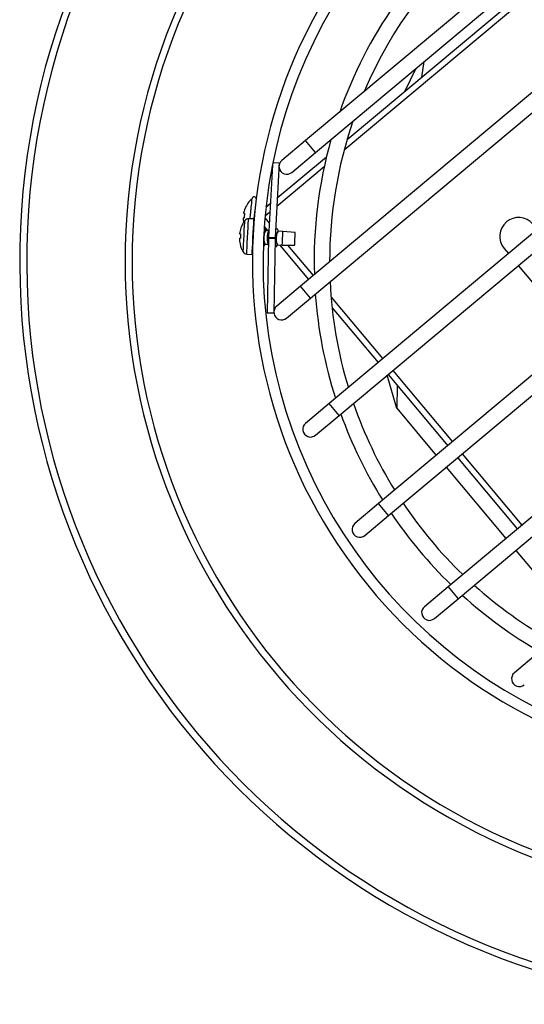
# Model space of a CAD drawing. Units: inches. Extents: x -12.1 to -0.2, y 0.1 to 12.1.
# Drawn here: x -12.1 to -8.1, y 0.1 to 8 of the extents above; entities that cross this region are included whole.
import ezdxf

# ---------------------------------------------------------------- set-up
doc = ezdxf.new("R2010")
doc.units = ezdxf.units.IN
doc.header["$MEASUREMENT"] = 0

msp = doc.modelspace()

# ---------------------------------------------------------------- linework, layer by layer
at = {"color": 7, "linetype": 'Continuous', "lineweight": 25}
for p, q in [((-6.4595, 9.8817), (-9.8288, 7.0616)), ((-9.7492, 6.9665), (-6.3799, 9.7866)), ((-5.3046, 9.7164), (-9.8693, 5.8956)), ((-9.7897, 5.8005), (-5.225, 9.6213)), ((-6.5244, 9.5557), (-9.4965, 7.068)), ((-4.4213, 9.3236), (-9.6382, 4.957)), ((-9.5586, 4.8619), (-4.3417, 9.2285)), ((-3.7011, 8.7943), (-9.244, 4.1548)), ((-9.1644, 4.0597), (-3.6215, 8.6992)), ((-3.1439, 8.1286), (-8.6868, 3.4891)), ((-8.6072, 3.394), (-3.0643, 8.0335)), ((-8.8986, 7.5685), (-8.8792, 7.6947)), ((-9.0345, 7.4548), (-8.9416, 7.6424)), ((-9.8288, 7.0616), (-10.019, 6.9024)), ((-9.9394, 6.8073), (-9.7492, 6.9665)), ((-10.0939, 6.8656), (-10.1242, 6.2895)), ((-10.0896, 6.8873), (-10.0397, 6.8847)), ((-10.0397, 6.8847), (-10.0711, 6.2867)), ((-9.6612, 6.9301), (-10.0546, 6.6009)), ((-10.1103, 6.5543), (-10.1456, 6.5247)), ((-10.2333, 6.5036), (-10.2333, 6.5038)), ((-10.2416, 6.434), (-10.2849, 6.4363)), ((-10.159, 6.3731), (-10.1325, 6.3413)), ((-10.1451, 6.342), (-10.1527, 6.3572)), ((-10.1242, 6.3409), (-10.1468, 6.3421)), ((-10.1213, 6.3456), (-10.1259, 6.3382)), ((-10.0655, 6.3526), (-10.0678, 6.349)), ((-10.046, 6.3368), (-10.0536, 6.352)), ((-10.0091, 6.3348), (-10.0477, 6.3369)), ((-9.9102, 6.325), (-10.0091, 6.3348)), ((-10.3582, 6.2799), (-10.3502, 6.2795)), ((-10.16, 6.218), (-10.1509, 6.2323)), ((-10.1526, 6.2324), (-10.13, 6.2312)), ((-10.1245, 6.2814), (-10.135, 5.6827)), ((-10.1317, 6.2346), (-10.1255, 6.2223)), ((-10.1245, 6.2814), (-10.0713, 6.2805)), ((-10.1242, 6.2895), (-10.0711, 6.2867)), ((-10.0713, 6.2805), (-10.0819, 5.6818)), ((-10.2997, 6.1532), (-10.2565, 6.1509)), ((-10.1662, 6.2132), (-10.167, 6.2134)), ((-10.16, 6.218), (-10.1662, 6.2132)), ((-10.0672, 6.208), (-10.0725, 6.2128)), ((-10.061, 6.2128), (-10.0672, 6.208)), ((-10.061, 6.2128), (-10.0518, 6.2271)), ((-10.0535, 6.2272), (-10.0148, 6.2252)), ((-10.0362, 6.2263), (-9.8047, 5.9497)), ((-10.0148, 6.2252), (-9.9155, 6.2245)), ((-8.2397, 6.1982), (-8.2049, 6.1566)), ((-8.1253, 6.0615), (-7.6477, 5.491)), ((-9.8693, 5.8956), (-10.0595, 5.7364)), ((-9.9799, 5.6413), (-9.7897, 5.8005)), ((-10.135, 5.6827), (-10.0819, 5.6818)), ((-9.6157, 5.724), (-9.2475, 5.284)), ((-9.0983, 4.918), (-9.1752, 5.1828)), ((-9.1679, 5.1889), (-8.6903, 4.6183)), ((-9.0938, 5.1004), (-9.0983, 4.9196)), ((-9.6382, 4.957), (-9.8284, 4.7978)), ((-9.0983, 4.9196), (-8.7819, 4.5416)), ((-9.0983, 4.9196), (-9.0983, 4.918)), ((-9.0983, 4.918), (-9.0974, 4.9185)), ((-9.7488, 4.7027), (-9.5586, 4.8619)), ((-8.6107, 4.5232), (-8.1331, 3.9526)), ((-8.7023, 4.4465), (-8.2247, 3.8759)), ((-9.244, 4.1548), (-9.4342, 3.9956)), ((-9.3546, 3.9005), (-9.1644, 4.0597)), ((-8.1451, 3.7808), (-7.8401, 3.4164)), ((-8.6868, 3.4891), (-8.877, 3.3299)), ((-8.7974, 3.2348), (-8.6072, 3.394)), ((-7.9666, 2.9599), (-8.1568, 2.8007))]:
    msp.add_line(p, q, dxfattribs=at)
at = {"color": 8, "linetype": 'Continuous', "lineweight": 25}
for p, q in [((-6.4391, 9.5638), (-9.5194, 6.9855)), ((-9.7492, 6.9665), (-9.8288, 7.0616)), ((-9.6789, 6.852), (-10.0581, 6.5347)), ((-10.1138, 6.4881), (-10.1524, 6.4557)), ((-10.1536, 6.4422), (-10.1184, 6.4001)), ((-9.9717, 6.2249), (-9.7674, 5.9809)), ((-9.7897, 5.8005), (-9.8693, 5.8956)), ((-9.6238, 5.8092), (-9.2103, 5.3152)), ((-9.1307, 5.2201), (-8.6531, 4.6495)), ((-9.5586, 4.8619), (-9.6382, 4.957)), ((-8.5735, 4.5544), (-8.0959, 3.9838)), ((-9.1644, 4.0597), (-9.244, 4.1548)), ((-8.6868, 3.4891), (-8.6072, 3.394))]:
    msp.add_line(p, q, dxfattribs=at)
at = {"color": 7, "linetype": 'Continuous', "lineweight": 25, "flags": 128}
for points in [[(-10.2723, 6.4348), (-10.2713, 6.445), (-10.267, 6.4872), (-10.263, 6.5266), (-10.2596, 6.5597), (-10.2572, 6.5836), (-10.256, 6.5961), (-10.2558, 6.5977)], [(-10.3238, 6.4794), (-10.3234, 6.4793), (-10.3228, 6.4793), (-10.3221, 6.4792), (-10.3213, 6.4791), (-10.3204, 6.479), (-10.3193, 6.4789), (-10.3182, 6.4788), (-10.317, 6.4787)], [(-10.317, 6.4787), (-10.3174, 6.4742), (-10.3179, 6.4697), (-10.3184, 6.4651), (-10.3188, 6.4605), (-10.3193, 6.4559), (-10.3198, 6.4513), (-10.3202, 6.4468), (-10.3207, 6.4424)], [(-10.2429, 6.4086), (-10.2395, 6.4418), (-10.2353, 6.484), (-10.2329, 6.5074)], [(-10.3275, 6.4431), (-10.327, 6.443), (-10.3265, 6.443), (-10.3258, 6.4429), (-10.325, 6.4428), (-10.324, 6.4427), (-10.323, 6.4426), (-10.3219, 6.4425), (-10.3207, 6.4424)], [(-10.2565, 6.1509), (-10.2561, 6.1572), (-10.2552, 6.1755), (-10.2537, 6.2042), (-10.2517, 6.2408), (-10.2496, 6.2819), (-10.2474, 6.324), (-10.2453, 6.3632), (-10.2436, 6.3962), (-10.2423, 6.42), (-10.2417, 6.4324), (-10.2416, 6.434)], [(-10.3563, 6.3164), (-10.3558, 6.3163), (-10.3551, 6.3163), (-10.3543, 6.3163), (-10.3534, 6.3162), (-10.3523, 6.3162), (-10.3511, 6.3161), (-10.3498, 6.316), (-10.3483, 6.316)], [(-10.3483, 6.316), (-10.3485, 6.3115), (-10.3488, 6.3069), (-10.349, 6.3023), (-10.3493, 6.2977), (-10.3495, 6.2931), (-10.3497, 6.2885), (-10.35, 6.284), (-10.3502, 6.2795)], [(-10.3458, 6.363), (-10.3458, 6.3628), (-10.3459, 6.3623), (-10.3459, 6.3615), (-10.346, 6.3604)], [(-10.2456, 6.3526), (-10.2457, 6.353), (-10.2458, 6.3544)], [(-10.1598, 6.3624), (-10.1584, 6.3626), (-10.1527, 6.3572)], [(-10.0679, 6.3482), (-10.0659, 6.352), (-10.0593, 6.3574), (-10.0536, 6.352)], [(-10.0148, 6.2252), (-10.0146, 6.2293), (-10.014, 6.2412), (-10.013, 6.259), (-10.0119, 6.28), (-10.0108, 6.301), (-10.0099, 6.3188), (-10.0093, 6.3307), (-10.0091, 6.3348)], [(-9.9155, 6.2245), (-9.9153, 6.2284), (-9.9147, 6.2393), (-9.9139, 6.2556), (-9.9129, 6.2748), (-9.9119, 6.294), (-9.911, 6.3103), (-9.9104, 6.3212), (-9.9102, 6.325), (-9.9102, 6.325)], [(-10.3526, 6.2351), (-10.3526, 6.234), (-10.3527, 6.2331), (-10.3527, 6.2326), (-10.3527, 6.2325)]]:
    msp.add_lwpolyline(points, dxfattribs=at)
at = {"color": 8, "linetype": 'Continuous', "lineweight": 25, "flags": 128}
for points in [[(-10.3278, 6.1703), (-10.3274, 6.1771), (-10.3264, 6.1969), (-10.3248, 6.2274), (-10.3228, 6.2653), (-10.3206, 6.3067), (-10.3185, 6.3468), (-10.3167, 6.3815), (-10.3153, 6.407), (-10.3146, 6.4205), (-10.3146, 6.4222)], [(-10.2997, 6.1532), (-10.2994, 6.1595), (-10.2984, 6.1778), (-10.2969, 6.2065), (-10.295, 6.243), (-10.2929, 6.2842), (-10.2906, 6.3262), (-10.2886, 6.3655), (-10.2868, 6.3985), (-10.2856, 6.4223), (-10.2849, 6.4347), (-10.2849, 6.4363)]]:
    msp.add_lwpolyline(points, dxfattribs=at)
at = {"color": 7, "linetype": 'Continuous', "lineweight": 25}
for centre, radius, start, end in [((-6.1542, 6.0942), 5.9625, 4.66517, 265.96411), ((-6.1542, 6.0942), 5.9063, 4.66517, 265.96411), ((-6.1542, 6.0942), 5.1187, 5.44102, 265.18825), ((-6.1542, 6.0942), 5.0625, 5.44102, 265.18825), ((-6.1542, 6.0942), 4.0996, 309.92993, 308.99496), ((-6.1542, 6.0942), 4.0146, 350.52643, 269.31842), ((-6.1542, 6.0942), 3.4813, 102.87681, 156.98305), ((-6.1542, 6.0942), 3.6053, 129.92993, 160.61886), ((-6.1542, 6.0942), 3.4813, 161.17441, 180.04697), ((-6.1542, 6.0942), 3.6053, 164.28535, 181.69267), ((-9.9792, 6.8549), 0.062, 129.92993, 309.92993), ((-10.1247, 6.4409), 0.2037, 130.1189, 157.57348), ((-10.2399, 6.5961), 0.0159, 354.21479, 174.21479), ((-10.1247, 6.4409), 0.2029, 158.36582, 169.05384), ((-9.7794, 6.463), 0.5365, 174.05759, 174.37031), ((-10.1287, 6.2861), 0.2303, 143.79514, 160.51253), ((-10.1247, 6.4409), 0.2029, 179.37575, 190.06376), ((-10.2867, 6.4018), 0.0345, 86.99159, 143.79514), ((-10.239, 6.4005), 0.00469, 130.31823, 153.98487), ((-8.1242, 6.2949), 0.1506, 39.92993, 219.92993), ((-10.1287, 6.2861), 0.2296, 161.13478, 172.43287), ((-10.0586, 6.2825), 0.1067, 146.01494, 207.96794), ((-9.9615, 6.2778), 0.1752, 159.82677, 194.2287), ((-9.8813, 6.2736), 0.249, 164.81257, 191.29553), ((-9.9595, 6.2772), 0.1067, 146.01473, 207.96815), ((-10.1287, 6.2861), 0.2296, 181.5503, 192.84839), ((-10.1287, 6.2861), 0.2303, 193.47064, 210.18803), ((-10.2452, 6.2302), 0.00709, 151.28247, 176.99159), ((-9.8942, 6.2774), 0.2303, 176.99159, 178.99159), ((-9.8942, 6.2774), 0.1772, 176.99159, 178.99159), ((-10.2979, 6.1877), 0.0345, 210.18803, 266.99159), ((-6.1542, 6.0942), 3.4813, 182.65805, 196.8598), ((-6.1542, 6.0942), 3.6053, 184.14343, 197.69666), ((-10.0197, 5.6888), 0.062, 129.92993, 309.92993), ((-6.1542, 6.0942), 3.4813, 199.06083, 211.73776), ((-6.1542, 6.0942), 3.6053, 199.81036, 212.02139), ((-9.7886, 4.7502), 0.062, 129.92993, 309.92993), ((-6.1542, 6.0942), 3.4813, 213.795, 226.06486), ((-6.1542, 6.0942), 3.6053, 214.0068, 225.85306), ((-9.3944, 3.9481), 0.062, 129.92993, 309.92993), ((-6.1542, 6.0942), 3.4813, 228.1221, 240.79903), ((-6.1542, 6.0942), 3.6053, 227.83847, 240.04949), ((-8.8372, 3.2824), 0.062, 129.92993, 309.92993), ((-8.117, 2.7531), 0.062, 129.92993, 309.92993)]:
    msp.add_arc(centre, radius, start, end, dxfattribs=at)
for centre in [(-10.1496, 6.2872), (-10.0506, 6.282)]:
    msp.add_ellipse(centre, major_axis=(-0.0029, -0.0548), ratio=0.225806, start_param=3.166773, end_param=6.258005, dxfattribs=at)

doc.saveas('drawing.dxf')
